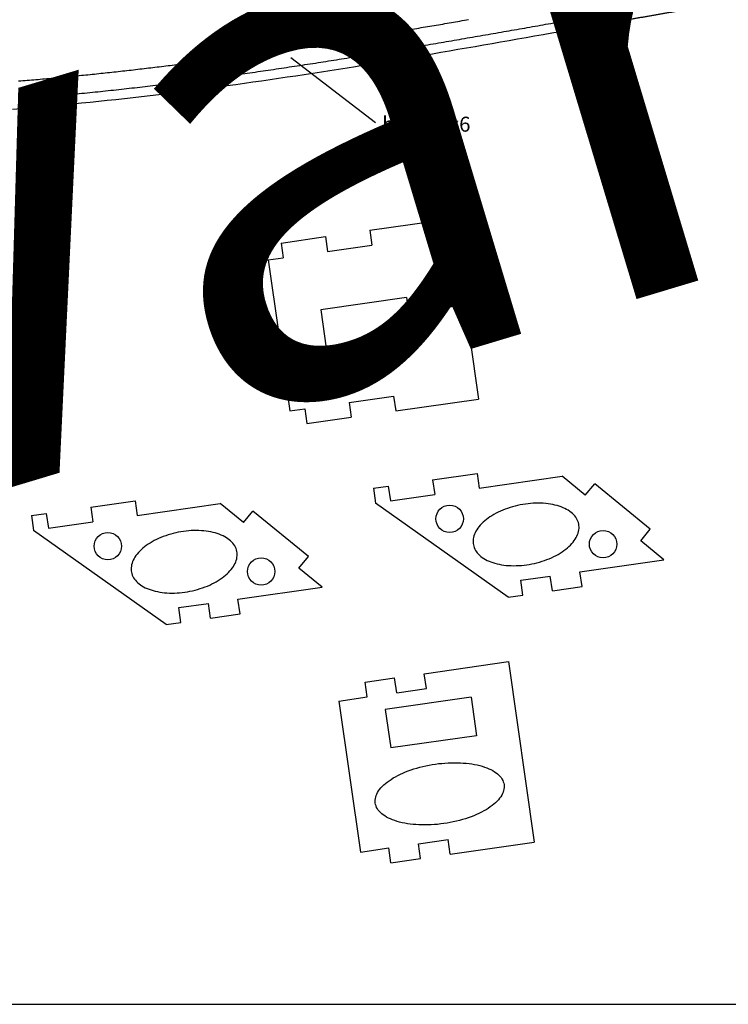
# Model space of a CAD drawing. Units: inches. Extents: x -1246 to 1454, y -323 to 477.
# Drawn here: x -630 to -393, y -323 to 7 of the extents above; entities that cross this region are included whole.
import ezdxf

# ---------------------------------------------------------------- set-up
doc = ezdxf.new("R2010")
doc.units = ezdxf.units.IN
doc.header["$MEASUREMENT"] = 0
doc.layers.add('COTE', color=7, linetype='Continuous')
doc.layers.add('TROU', color=7, linetype='Continuous')

# ---------------------------------------------------------------- blocks, each defined once
blk = doc.blocks.new('block 4')
at = {"layer": 'TROU', "color": 7, "lineweight": 25, "true_color": 0xffffff}
blk.add_lwpolyline([(-1246.13, -322.57), (1453.87, -322.57)], dxfattribs=at)
blk = doc.blocks.new('block 66')
at = {"layer": 'TROU', "color": 250, "lineweight": 25, "true_color": 0x1d1d1b}
blk.add_lwpolyline([(-632.14, -23.23), (-629.26, -23.01), (-626.38, -22.77), (-623.5, -22.53), (-620.62, -22.29), (-617.75, -22.03), (-614.87, -21.76), (-612, -21.49), (-609.12, -21.21), (-606.25, -20.92), (-603.38, -20.63), (-600.51, -20.33), (-597.63, -20.02), (-594.76, -19.7), (-591.89, -19.38), (-589.03, -19.05), (-586.16, -18.71), (-583.29, -18.37), (-580.42, -18.02), (-577.56, -17.66), (-574.69, -17.3), (-571.83, -16.93), (-568.96, -16.56), (-566.1, -16.18), (-563.23, -15.79), (-560.37, -15.4), (-557.51, -15), (-554.65, -14.6), (-551.79, -14.2), (-548.93, -13.78), (-546.07, -13.37), (-543.21, -12.95), (-540.35, -12.52), (-537.49, -12.09), (-534.63, -11.66), (-531.78, -11.22), (-528.92, -10.78), (-526.06, -10.33), (-523.21, -9.88), (-520.35, -9.43), (-517.5, -8.97), (-514.64, -8.51), (-511.79, -8.05), (-508.93, -7.58), (-506.08, -7.11), (-503.23, -6.64), (-500.38, -6.17), (-497.52, -5.69), (-494.67, -5.21), (-491.82, -4.73), (-488.97, -4.24), (-486.12, -3.76), (-483.27, -3.27), (-480.41, -2.78), (-477.56, -2.29), (-474.71, -1.79), (-471.86, -1.3), (-469.01, -0.8), (-466.17, -0.31), (-463.32, 0.19), (-460.47, 0.69), (-457.62, 1.19), (-454.77, 1.69), (-451.92, 2.19), (-449.07, 2.69)], dxfattribs=at)
blk = doc.blocks.new('block 67')
at = {"layer": 'TROU', "color": 7, "lineweight": 25, "true_color": 0xffffff}
blk.add_lwpolyline([(-449.07, 2.69), (-448.76, 2.74), (-448.45, 2.8), (-448.14, 2.85), (-447.83, 2.91), (-447.52, 2.96), (-447.21, 3.02), (-446.9, 3.07), (-446.59, 3.13), (-446.28, 3.18), (-445.97, 3.23), (-445.66, 3.29), (-445.36, 3.34), (-445.05, 3.4), (-444.74, 3.45), (-444.43, 3.51), (-444.12, 3.56), (-443.81, 3.62), (-443.5, 3.67), (-443.19, 3.73), (-442.88, 3.78), (-442.57, 3.83), (-442.26, 3.89), (-441.95, 3.94), (-441.64, 4), (-441.33, 4.05), (-441.02, 4.11), (-440.71, 4.16), (-440.4, 4.22), (-440.09, 4.27), (-439.78, 4.32), (-439.47, 4.38), (-439.16, 4.43), (-438.85, 4.49), (-438.54, 4.54), (-438.23, 4.6), (-437.92, 4.65), (-437.61, 4.71), (-437.3, 4.76), (-436.99, 4.81), (-436.68, 4.87), (-436.37, 4.92), (-436.06, 4.98), (-435.75, 5.03), (-435.44, 5.09), (-435.13, 5.14), (-434.82, 5.19), (-434.51, 5.25), (-434.2, 5.3), (-433.89, 5.36), (-433.58, 5.41), (-433.27, 5.47), (-432.96, 5.52), (-432.65, 5.58), (-432.34, 5.63), (-432.03, 5.68), (-431.72, 5.74), (-431.41, 5.79), (-431.1, 5.85), (-430.79, 5.9), (-430.48, 5.96), (-430.17, 6.01), (-429.86, 6.06), (-429.55, 6.12), (-429.24, 6.17), (-428.93, 6.23), (-428.62, 6.28), (-428.32, 6.34), (-428.01, 6.39), (-427.7, 6.44), (-427.39, 6.5), (-427.08, 6.55), (-426.77, 6.61), (-426.46, 6.66), (-426.15, 6.72), (-425.84, 6.77), (-425.53, 6.82), (-425.22, 6.88), (-424.91, 6.93), (-424.6, 6.99), (-424.29, 7.04), (-423.98, 7.1), (-423.67, 7.15), (-423.36, 7.2), (-423.05, 7.26), (-422.74, 7.31), (-422.43, 7.37), (-422.12, 7.42), (-421.81, 7.47), (-421.5, 7.53), (-421.19, 7.58), (-420.88, 7.64), (-420.57, 7.69), (-420.26, 7.75), (-419.95, 7.8), (-419.64, 7.85), (-419.33, 7.91), (-419.02, 7.96), (-418.71, 8.02), (-418.4, 8.07), (-418.09, 8.12), (-417.78, 8.18), (-417.47, 8.23), (-417.16, 8.29), (-416.85, 8.34), (-416.54, 8.39), (-416.23, 8.45), (-415.92, 8.5), (-415.61, 8.56), (-415.3, 8.61), (-415, 8.66), (-414.69, 8.72), (-414.38, 8.77), (-414.07, 8.83), (-413.76, 8.88), (-413.45, 8.93), (-413.14, 8.99), (-412.83, 9.04), (-412.52, 9.1), (-412.21, 9.15), (-411.9, 9.2), (-411.59, 9.26), (-411.28, 9.31), (-410.97, 9.37), (-410.66, 9.42), (-410.35, 9.47), (-410.04, 9.53), (-409.73, 9.58), (-409.42, 9.64), (-409.11, 9.69), (-408.8, 9.74), (-408.49, 9.8), (-408.18, 9.85), (-407.87, 9.91), (-407.56, 9.96), (-407.25, 10.01), (-406.94, 10.07), (-406.63, 10.12), (-406.32, 10.18), (-406.01, 10.23), (-405.7, 10.28), (-405.39, 10.34), (-405.08, 10.39), (-404.77, 10.44), (-404.46, 10.5), (-404.15, 10.55), (-403.84, 10.61), (-403.53, 10.66), (-403.22, 10.71), (-402.91, 10.77), (-402.61, 10.82), (-402.3, 10.88), (-401.99, 10.93), (-401.68, 10.98), (-401.37, 11.04), (-401.06, 11.09), (-400.75, 11.14), (-400.44, 11.2), (-400.13, 11.25), (-399.82, 11.31)], dxfattribs=at)
blk = doc.blocks.new('block 69')
at = {"layer": 'TROU', "color": 250, "lineweight": 25, "true_color": 0x1d1d1b}
blk.add_lwpolyline([(-630.09, -19.86), (-629.21, -19.79), (-628.33, -19.72), (-627.45, -19.65), (-626.57, -19.58), (-625.69, -19.51), (-624.81, -19.43), (-623.93, -19.36), (-623.05, -19.28), (-622.17, -19.21), (-621.29, -19.13), (-620.41, -19.05), (-619.53, -18.97), (-618.65, -18.9), (-617.77, -18.82), (-616.89, -18.74), (-616.01, -18.66), (-615.13, -18.57), (-614.25, -18.49), (-613.37, -18.41), (-612.49, -18.32), (-611.61, -18.24), (-610.73, -18.15), (-609.85, -18.07), (-608.97, -17.98), (-608.09, -17.89), (-607.21, -17.8), (-606.33, -17.72), (-605.45, -17.63), (-604.58, -17.54), (-603.7, -17.44), (-602.82, -17.35), (-601.94, -17.26), (-601.06, -17.17), (-600.18, -17.07), (-599.3, -16.98), (-598.42, -16.88), (-597.55, -16.79), (-596.67, -16.69), (-595.79, -16.59), (-594.91, -16.5), (-594.03, -16.4), (-593.15, -16.3), (-592.28, -16.2), (-591.4, -16.1), (-590.52, -16), (-589.64, -15.9), (-588.76, -15.79), (-587.88, -15.69), (-587.01, -15.59), (-586.13, -15.48), (-585.25, -15.38), (-584.37, -15.27), (-583.5, -15.17), (-582.62, -15.06), (-581.74, -14.95), (-580.86, -14.85), (-579.99, -14.74), (-579.11, -14.63), (-578.23, -14.52), (-577.35, -14.41), (-576.48, -14.3), (-575.6, -14.19), (-574.72, -14.08), (-573.84, -13.96), (-572.97, -13.85), (-572.09, -13.74), (-571.21, -13.62), (-570.34, -13.51), (-569.46, -13.39), (-568.58, -13.28), (-567.7, -13.16), (-566.83, -13.04), (-565.95, -12.93), (-565.07, -12.81), (-564.2, -12.69), (-563.32, -12.57), (-562.44, -12.45), (-561.57, -12.33), (-560.69, -12.21), (-559.81, -12.09), (-558.94, -11.97), (-558.06, -11.85), (-557.19, -11.73), (-556.31, -11.6), (-555.43, -11.48), (-554.56, -11.36), (-553.68, -11.23), (-552.8, -11.11), (-551.93, -10.98), (-551.05, -10.86), (-550.18, -10.73), (-549.3, -10.6), (-548.42, -10.48), (-547.55, -10.35), (-546.67, -10.22), (-545.8, -10.09), (-544.92, -9.97), (-544.04, -9.84), (-543.17, -9.71), (-542.29, -9.58), (-541.42, -9.45), (-540.54, -9.31), (-539.66, -9.18), (-538.79, -9.05), (-537.91, -8.92), (-537.04, -8.79), (-536.16, -8.65), (-535.29, -8.52), (-534.41, -8.39), (-533.54, -8.25), (-532.66, -8.12), (-531.78, -7.98), (-530.91, -7.85), (-530.03, -7.71), (-529.16, -7.58), (-528.28, -7.44), (-527.41, -7.3), (-526.53, -7.17), (-525.66, -7.03), (-524.78, -6.89), (-523.91, -6.75), (-523.03, -6.61), (-522.16, -6.48), (-521.28, -6.34), (-520.41, -6.2), (-519.53, -6.06), (-518.66, -5.92), (-517.78, -5.78), (-516.91, -5.64), (-516.03, -5.49), (-515.16, -5.35), (-514.28, -5.21), (-513.41, -5.07), (-512.53, -4.93), (-511.66, -4.79), (-510.78, -4.64), (-509.91, -4.5), (-509.03, -4.36), (-508.16, -4.21), (-507.28, -4.07), (-506.41, -3.92), (-505.54, -3.78), (-504.66, -3.63), (-503.79, -3.49), (-502.91, -3.34), (-502.04, -3.2), (-501.16, -3.05), (-500.29, -2.91), (-499.41, -2.76), (-498.54, -2.61), (-497.66, -2.47), (-496.79, -2.32), (-495.92, -2.17), (-495.04, -2.03), (-494.17, -1.88), (-493.29, -1.73), (-492.42, -1.58), (-491.54, -1.43), (-490.67, -1.29), (-489.79, -1.14), (-488.92, -0.99), (-488.05, -0.84), (-487.17, -0.69), (-486.3, -0.54), (-485.42, -0.39), (-484.55, -0.24), (-483.68, -0.09), (-482.8, 0.06), (-481.93, 0.21), (-481.05, 0.36), (-480.18, 0.51), (-479.3, 0.66), (-478.43, 0.81), (-477.56, 0.96), (-476.68, 1.11), (-475.81, 1.27), (-474.93, 1.42), (-474.06, 1.57), (-473.19, 1.72), (-472.31, 1.87), (-471.44, 2.02), (-470.56, 2.18), (-469.69, 2.33), (-468.81, 2.48), (-467.94, 2.63), (-467.07, 2.79), (-466.19, 2.94), (-465.32, 3.09), (-464.44, 3.24), (-463.57, 3.4), (-462.7, 3.55), (-461.82, 3.7), (-460.95, 3.85), (-460.07, 4.01), (-459.2, 4.16), (-458.33, 4.31), (-457.45, 4.47), (-456.58, 4.62), (-455.7, 4.77), (-454.83, 4.93), (-453.96, 5.08), (-453.08, 5.23), (-452.21, 5.39), (-451.33, 5.54), (-450.46, 5.7), (-449.59, 5.85)], dxfattribs=at)
blk = doc.blocks.new('block 70')
at = {"layer": 'TROU', "color": 7, "lineweight": 25, "true_color": 0xffffff}
blk.add_lwpolyline([(-449.59, 5.85), (-449.33, 5.89), (-449.07, 5.94), (-448.81, 5.98), (-448.55, 6.03), (-448.3, 6.08), (-448.04, 6.12), (-447.78, 6.17), (-447.52, 6.21), (-447.27, 6.26), (-447.01, 6.3), (-446.75, 6.35), (-446.49, 6.39), (-446.23, 6.44), (-445.98, 6.48), (-445.72, 6.53), (-445.46, 6.57), (-445.2, 6.62), (-444.94, 6.66), (-444.69, 6.71), (-444.43, 6.76), (-444.17, 6.8), (-443.91, 6.85), (-443.65, 6.89), (-443.4, 6.94), (-443.14, 6.98), (-442.88, 7.03), (-442.62, 7.07), (-442.37, 7.12), (-442.11, 7.16), (-441.85, 7.21), (-441.59, 7.25), (-441.33, 7.3), (-441.08, 7.34), (-440.82, 7.39), (-440.56, 7.44), (-440.3, 7.48), (-440.04, 7.53), (-439.79, 7.57), (-439.53, 7.62), (-439.27, 7.66), (-439.01, 7.71), (-438.75, 7.75), (-438.5, 7.8), (-438.24, 7.84), (-437.98, 7.89), (-437.72, 7.93), (-437.47, 7.98), (-437.21, 8.02), (-436.95, 8.07), (-436.69, 8.12), (-436.43, 8.16), (-436.18, 8.21), (-435.92, 8.25), (-435.66, 8.3), (-435.4, 8.34), (-435.14, 8.39), (-434.89, 8.43), (-434.63, 8.48), (-434.37, 8.52), (-434.11, 8.57), (-433.85, 8.61), (-433.6, 8.66), (-433.34, 8.7), (-433.08, 8.75), (-432.82, 8.79), (-432.57, 8.84), (-432.31, 8.88), (-432.05, 8.93), (-431.79, 8.98), (-431.53, 9.02), (-431.28, 9.07), (-431.02, 9.11), (-430.76, 9.16), (-430.5, 9.2), (-430.24, 9.25), (-429.99, 9.29), (-429.73, 9.34), (-429.47, 9.38), (-429.21, 9.43), (-428.95, 9.47), (-428.7, 9.52), (-428.44, 9.56), (-428.18, 9.61), (-427.92, 9.65), (-427.67, 9.7), (-427.41, 9.74), (-427.15, 9.79), (-426.89, 9.83), (-426.63, 9.88), (-426.38, 9.92), (-426.12, 9.97), (-425.86, 10.01), (-425.6, 10.06), (-425.34, 10.1), (-425.09, 10.15), (-424.83, 10.19), (-424.57, 10.24), (-424.31, 10.29), (-424.06, 10.33), (-423.8, 10.38), (-423.54, 10.42), (-423.28, 10.47), (-423.02, 10.51), (-422.77, 10.56), (-422.51, 10.6), (-422.25, 10.65), (-421.99, 10.69), (-421.73, 10.74), (-421.48, 10.78), (-421.22, 10.83), (-420.96, 10.87), (-420.7, 10.92), (-420.44, 10.96), (-420.19, 11.01), (-419.93, 11.05), (-419.67, 11.1), (-419.41, 11.14), (-419.16, 11.19), (-418.9, 11.23), (-418.64, 11.28), (-418.38, 11.32), (-418.12, 11.37), (-417.87, 11.41), (-417.61, 11.46), (-417.35, 11.5), (-417.09, 11.55), (-416.83, 11.59), (-416.58, 11.64), (-416.32, 11.68), (-416.06, 11.73), (-415.8, 11.77), (-415.55, 11.82), (-415.29, 11.86), (-415.03, 11.91), (-414.77, 11.95), (-414.51, 12), (-414.26, 12.04), (-414, 12.09), (-413.74, 12.13), (-413.48, 12.18), (-413.22, 12.22), (-412.97, 12.27), (-412.71, 12.31), (-412.45, 12.36), (-412.19, 12.4), (-411.94, 12.45), (-411.68, 12.49), (-411.42, 12.54), (-411.16, 12.58), (-410.9, 12.63), (-410.65, 12.67), (-410.39, 12.72), (-410.13, 12.76), (-409.87, 12.81), (-409.61, 12.85), (-409.36, 12.9), (-409.1, 12.94), (-408.84, 12.99), (-408.58, 13.03), (-408.33, 13.07), (-408.07, 13.12), (-407.81, 13.16), (-407.55, 13.21), (-407.29, 13.25), (-407.04, 13.3), (-406.78, 13.34), (-406.52, 13.39), (-406.26, 13.43), (-406, 13.48), (-405.75, 13.52), (-405.49, 13.57), (-405.23, 13.61), (-404.97, 13.66), (-404.72, 13.7), (-404.46, 13.75), (-404.2, 13.79), (-403.94, 13.84), (-403.68, 13.88), (-403.43, 13.93), (-403.17, 13.97), (-402.91, 14.02), (-402.65, 14.06), (-402.39, 14.11), (-402.14, 14.15), (-401.88, 14.2), (-401.62, 14.24), (-401.36, 14.28), (-401.11, 14.33), (-400.85, 14.37), (-400.59, 14.42), (-400.33, 14.46)], dxfattribs=at)
blk = doc.blocks.new('block 72')
at = {"layer": 'TROU', "color": 250, "lineweight": 25, "true_color": 0x1d1d1b}
blk.add_lwpolyline([(-630.18, -13.85), (-629.45, -13.79), (-628.73, -13.73), (-628, -13.67), (-627.28, -13.62), (-626.55, -13.56), (-625.83, -13.5), (-625.1, -13.44), (-624.38, -13.37), (-623.65, -13.31), (-622.93, -13.25), (-622.2, -13.19), (-621.48, -13.12), (-620.75, -13.06), (-620.03, -13), (-619.3, -12.93), (-618.58, -12.87), (-617.85, -12.8), (-617.13, -12.73), (-616.4, -12.67), (-615.68, -12.6), (-614.95, -12.53), (-614.23, -12.46), (-613.51, -12.39), (-612.78, -12.32), (-612.06, -12.25), (-611.33, -12.18), (-610.61, -12.11), (-609.88, -12.04), (-609.16, -11.97), (-608.44, -11.9), (-607.71, -11.82), (-606.99, -11.75), (-606.26, -11.68), (-605.54, -11.6), (-604.81, -11.53), (-604.09, -11.45), (-603.37, -11.38), (-602.64, -11.3), (-601.92, -11.22), (-601.19, -11.15), (-600.47, -11.07), (-599.75, -10.99), (-599.02, -10.91), (-598.3, -10.83), (-597.57, -10.76), (-596.85, -10.68), (-596.13, -10.6), (-595.4, -10.51), (-594.68, -10.43), (-593.95, -10.35), (-593.23, -10.27), (-592.51, -10.19), (-591.78, -10.1), (-591.06, -10.02), (-590.34, -9.94), (-589.61, -9.85), (-588.89, -9.77), (-588.16, -9.68), (-587.44, -9.6), (-586.72, -9.51), (-585.99, -9.42), (-585.27, -9.34), (-584.55, -9.25), (-583.82, -9.16), (-583.1, -9.08), (-582.37, -8.99), (-581.65, -8.9), (-580.93, -8.81), (-580.2, -8.72), (-579.48, -8.63), (-578.76, -8.54), (-578.03, -8.45), (-577.31, -8.36), (-576.59, -8.26), (-575.86, -8.17), (-575.14, -8.08), (-574.42, -7.99), (-573.69, -7.89), (-572.97, -7.8), (-572.25, -7.71), (-571.52, -7.61), (-570.8, -7.52), (-570.08, -7.42), (-569.35, -7.33), (-568.63, -7.23), (-567.91, -7.14), (-567.18, -7.04), (-566.46, -6.94), (-565.74, -6.84), (-565.01, -6.75), (-564.29, -6.65), (-563.57, -6.55), (-562.84, -6.45), (-562.12, -6.35), (-561.4, -6.25), (-560.67, -6.15), (-559.95, -6.05), (-559.23, -5.95), (-558.5, -5.85), (-557.78, -5.75), (-557.06, -5.65), (-556.33, -5.55), (-555.61, -5.45), (-554.89, -5.34), (-554.16, -5.24), (-553.44, -5.14), (-552.72, -5.03), (-551.99, -4.93), (-551.27, -4.83), (-550.55, -4.72), (-549.82, -4.62), (-549.1, -4.51), (-548.38, -4.41), (-547.66, -4.3), (-546.93, -4.2), (-546.21, -4.09), (-545.49, -3.98), (-544.76, -3.88), (-544.04, -3.77), (-543.32, -3.66), (-542.59, -3.56), (-541.87, -3.45), (-541.15, -3.34), (-540.42, -3.23), (-539.7, -3.12), (-538.98, -3.01), (-538.26, -2.9), (-537.53, -2.79), (-536.81, -2.68), (-536.09, -2.57), (-535.36, -2.46), (-534.64, -2.35), (-533.92, -2.24), (-533.19, -2.13), (-532.47, -2.02), (-531.75, -1.91), (-531.03, -1.79), (-530.3, -1.68), (-529.58, -1.57), (-528.86, -1.46), (-528.13, -1.34), (-527.41, -1.23), (-526.69, -1.12), (-525.96, -1), (-525.24, -0.89), (-524.52, -0.78), (-523.8, -0.66), (-523.07, -0.55), (-522.35, -0.43), (-521.63, -0.32), (-520.9, -0.2), (-520.18, -0.08), (-519.46, 0.03), (-518.73, 0.15), (-518.01, 0.26), (-517.29, 0.38), (-516.57, 0.5), (-515.84, 0.61), (-515.12, 0.73), (-514.4, 0.85), (-513.67, 0.97), (-512.95, 1.08), (-512.23, 1.2), (-511.5, 1.32), (-510.78, 1.44), (-510.06, 1.56), (-509.34, 1.68), (-508.61, 1.79), (-507.89, 1.91), (-507.17, 2.03), (-506.44, 2.15), (-505.72, 2.27), (-505, 2.39), (-504.27, 2.51), (-503.55, 2.63), (-502.83, 2.75), (-502.11, 2.87), (-501.38, 2.99), (-500.66, 3.11), (-499.94, 3.24), (-499.21, 3.36), (-498.49, 3.48), (-497.77, 3.6), (-497.04, 3.72), (-496.32, 3.84), (-495.6, 3.97), (-494.87, 4.09), (-494.15, 4.21), (-493.43, 4.33), (-492.71, 4.45), (-491.98, 4.58), (-491.26, 4.7), (-490.54, 4.82), (-489.81, 4.95), (-489.09, 5.07), (-488.37, 5.19), (-487.64, 5.32), (-486.92, 5.44), (-486.2, 5.56), (-485.47, 5.69), (-484.75, 5.81), (-484.03, 5.94), (-483.3, 6.06), (-482.58, 6.19), (-481.86, 6.31), (-481.13, 6.43), (-480.41, 6.56), (-479.69, 6.68)], dxfattribs=at)
blk = doc.blocks.new('block 1151')
at = {"layer": 'TROU', "color": 7, "true_color": 0xffffff, "insert": (-508.6, -30.81), "char_height": 5, "attachment_point": 7}
blk.add_mtext('\\fMyriad Pro|b0|i0|c0|p34;\\W1;balsa 6x6', dxfattribs=at)
blk = doc.blocks.new('block 1150')
at = {"layer": 'TROU'}
blk.add_blockref('block 1151', (0, 0), dxfattribs=at)
blk = doc.blocks.new('block 1152')
at = {"layer": 'TROU', "color": 7, "lineweight": 25, "true_color": 0xffffff}
blk.add_lwpolyline([(-539.09, -6.06), (-510.82, -27.75)], dxfattribs=at)
blk = doc.blocks.new('block 1579')
at = {"layer": 'TROU', "color": 7, "lineweight": 25, "true_color": 0xffffff}
blk.add_lwpolyline([(-580.83, -195.61), (-575.89, -194.9)], dxfattribs=at)
blk = doc.blocks.new('block 1580')
at = {"layer": 'TROU', "color": 7, "lineweight": 25, "true_color": 0xffffff}
blk.add_lwpolyline([(-565.99, -193.48), (-556.09, -192.06)], dxfattribs=at)
blk = doc.blocks.new('block 1581')
at = {"layer": 'TROU', "color": 7, "lineweight": 25, "true_color": 0xffffff}
blk.add_lwpolyline([(-576.59, -189.95), (-566.7, -188.53)], dxfattribs=at)
blk = doc.blocks.new('block 1582')
at = {"layer": 'TROU', "color": 7, "lineweight": 25, "true_color": 0xffffff}
blk.add_lwpolyline([(-556.8, -187.11), (-528.69, -183.09)], dxfattribs=at)
blk = doc.blocks.new('block 1583')
at = {"layer": 'TROU', "color": 7, "lineweight": 25, "true_color": 0xffffff}
blk.add_lwpolyline([(-514.33, -214.86), (-504.43, -213.44)], dxfattribs=at)
blk = doc.blocks.new('block 1584')
at = {"layer": 'TROU', "color": 7, "lineweight": 25, "true_color": 0xffffff}
blk.add_lwpolyline([(-494.53, -212.02), (-466.42, -207.99)], dxfattribs=at)
blk = doc.blocks.new('block 1585')
at = {"layer": 'TROU', "color": 7, "lineweight": 25, "true_color": 0xffffff}
blk.add_lwpolyline([(-523.13, -221.17), (-513.62, -219.81)], dxfattribs=at)
blk = doc.blocks.new('block 1586')
at = {"layer": 'TROU', "color": 7, "lineweight": 25, "true_color": 0xffffff}
blk.add_lwpolyline([(-503.72, -218.39), (-493.82, -216.97)], dxfattribs=at)
blk = doc.blocks.new('block 1587')
at = {"layer": 'TROU', "color": 7, "lineweight": 25, "true_color": 0xffffff}
blk.add_lwpolyline([(-505.68, -275.24), (-495.78, -273.82)], dxfattribs=at)
blk = doc.blocks.new('block 1588')
at = {"layer": 'TROU', "color": 7, "lineweight": 25, "true_color": 0xffffff}
blk.add_lwpolyline([(-485.88, -272.4), (-457.77, -268.38)], dxfattribs=at)
blk = doc.blocks.new('block 1589')
at = {"layer": 'TROU', "color": 7, "lineweight": 25, "true_color": 0xffffff}
blk.add_lwpolyline([(-515.89, -271.65), (-506.39, -270.29)], dxfattribs=at)
blk = doc.blocks.new('block 1590')
at = {"layer": 'TROU', "color": 7, "lineweight": 25, "true_color": 0xffffff}
blk.add_lwpolyline([(-496.49, -268.87), (-486.59, -267.45)], dxfattribs=at)
blk = doc.blocks.new('block 1591')
at = {"layer": 'TROU', "color": 7, "lineweight": 25, "true_color": 0xffffff}
blk.add_lwpolyline([(-620.17, -163.4), (-605.32, -161.27)], dxfattribs=at)
blk = doc.blocks.new('block 1592')
at = {"layer": 'TROU', "color": 7, "lineweight": 25, "true_color": 0xffffff}
blk.add_lwpolyline([(-590.48, -159.15), (-562.75, -155.17)], dxfattribs=at)
blk = doc.blocks.new('block 1593')
at = {"layer": 'TROU', "color": 7, "lineweight": 25, "true_color": 0xffffff}
blk.add_lwpolyline([(-533.77, -128.42), (-518.92, -126.29)], dxfattribs=at)
blk = doc.blocks.new('block 1594')
at = {"layer": 'TROU', "color": 7, "lineweight": 25, "true_color": 0xffffff}
blk.add_lwpolyline([(-504.07, -124.16), (-476.35, -120.19)], dxfattribs=at)
blk = doc.blocks.new('block 1595')
at = {"layer": 'TROU', "color": 7, "lineweight": 25, "true_color": 0xffffff}
blk.add_lwpolyline([(-539.43, -124.18), (-534.48, -123.47)], dxfattribs=at)
blk = doc.blocks.new('block 1596')
at = {"layer": 'TROU', "color": 7, "lineweight": 25, "true_color": 0xffffff}
blk.add_lwpolyline([(-519.63, -121.34), (-504.78, -119.21)], dxfattribs=at)
blk = doc.blocks.new('block 1597')
at = {"layer": 'TROU', "color": 7, "lineweight": 25, "true_color": 0xffffff}
blk.add_lwpolyline([(-542.42, -68.03), (-527.57, -65.9)], dxfattribs=at)
blk = doc.blocks.new('block 1598')
at = {"layer": 'TROU', "color": 7, "lineweight": 25, "true_color": 0xffffff}
blk.add_lwpolyline([(-512.72, -63.78), (-485, -59.8)], dxfattribs=at)
blk = doc.blocks.new('block 1599')
at = {"layer": 'TROU', "color": 7, "lineweight": 25, "true_color": 0xffffff}
blk.add_lwpolyline([(-546.66, -73.69), (-541.71, -72.98)], dxfattribs=at)
blk = doc.blocks.new('block 1600')
at = {"layer": 'TROU', "color": 7, "lineweight": 25, "true_color": 0xffffff}
blk.add_lwpolyline([(-526.86, -70.85), (-512.02, -68.73)], dxfattribs=at)
blk = doc.blocks.new('block 1601')
at = {"layer": 'TROU', "color": 7, "lineweight": 25, "true_color": 0xffffff}
blk.add_lwpolyline([(-625.83, -159.16), (-620.88, -158.45)], dxfattribs=at)
blk = doc.blocks.new('block 1602')
at = {"layer": 'TROU', "color": 7, "lineweight": 25, "true_color": 0xffffff}
blk.add_lwpolyline([(-606.03, -156.32), (-591.18, -154.2)], dxfattribs=at)
blk = doc.blocks.new('block 1603')
at = {"layer": 'TROU', "color": 7, "lineweight": 25, "true_color": 0xffffff}
blk.add_lwpolyline([(-580.83, -195.61), (-625.12, -164.11)], dxfattribs=at)
blk = doc.blocks.new('block 1604')
at = {"layer": 'TROU', "color": 7, "lineweight": 25, "true_color": 0xffffff}
blk.add_lwpolyline([(-536.42, -176.75), (-533.25, -172.88)], dxfattribs=at)
blk = doc.blocks.new('block 1605')
at = {"layer": 'TROU', "color": 7, "lineweight": 25, "true_color": 0xffffff}
blk.add_lwpolyline([(-555.01, -161.51), (-551.84, -157.64)], dxfattribs=at)
blk = doc.blocks.new('block 1606')
at = {"layer": 'TROU', "color": 7, "lineweight": 25, "true_color": 0xffffff}
blk.add_lwpolyline([(-505.68, -275.24), (-506.39, -270.29)], dxfattribs=at)
blk = doc.blocks.new('block 1607')
at = {"layer": 'TROU', "color": 7, "lineweight": 25, "true_color": 0xffffff}
blk.add_lwpolyline([(-513.62, -219.81), (-514.33, -214.86)], dxfattribs=at)
blk = doc.blocks.new('block 1608')
at = {"layer": 'TROU', "color": 7, "lineweight": 25, "true_color": 0xffffff}
blk.add_lwpolyline([(-575.89, -194.9), (-576.59, -189.95)], dxfattribs=at)
blk = doc.blocks.new('block 1609')
at = {"layer": 'TROU', "color": 7, "lineweight": 25, "true_color": 0xffffff}
blk.add_lwpolyline([(-495.78, -273.82), (-496.49, -268.87)], dxfattribs=at)
blk = doc.blocks.new('block 1610')
at = {"layer": 'TROU', "color": 7, "lineweight": 25, "true_color": 0xffffff}
blk.add_lwpolyline([(-503.72, -218.39), (-504.43, -213.44)], dxfattribs=at)
blk = doc.blocks.new('block 1611')
at = {"layer": 'TROU', "color": 7, "lineweight": 25, "true_color": 0xffffff}
blk.add_lwpolyline([(-565.99, -193.48), (-566.7, -188.53)], dxfattribs=at)
blk = doc.blocks.new('block 1612')
at = {"layer": 'TROU', "color": 7, "lineweight": 25, "true_color": 0xffffff}
blk.add_lwpolyline([(-485.88, -272.4), (-486.59, -267.45)], dxfattribs=at)
blk = doc.blocks.new('block 1613')
at = {"layer": 'TROU', "color": 7, "lineweight": 25, "true_color": 0xffffff}
blk.add_lwpolyline([(-493.82, -216.97), (-494.53, -212.02)], dxfattribs=at)
blk = doc.blocks.new('block 1614')
at = {"layer": 'TROU', "color": 7, "lineweight": 25, "true_color": 0xffffff}
blk.add_lwpolyline([(-556.09, -192.06), (-556.8, -187.11)], dxfattribs=at)
blk = doc.blocks.new('block 1615')
at = {"layer": 'TROU', "color": 7, "lineweight": 25, "true_color": 0xffffff}
blk.add_lwpolyline([(-546.66, -73.69), (-539.43, -124.18)], dxfattribs=at)
blk = doc.blocks.new('block 1616')
at = {"layer": 'TROU', "color": 7, "lineweight": 25, "true_color": 0xffffff}
blk.add_lwpolyline([(-529.12, -90.37), (-527.27, -103.24)], dxfattribs=at)
blk = doc.blocks.new('block 1617')
at = {"layer": 'TROU', "color": 7, "lineweight": 25, "true_color": 0xffffff}
blk.add_lwpolyline([(-500.41, -86.26), (-498.57, -99.13)], dxfattribs=at)
blk = doc.blocks.new('block 1618')
at = {"layer": 'TROU', "color": 7, "lineweight": 25, "true_color": 0xffffff}
blk.add_lwpolyline([(-625.83, -159.16), (-625.12, -164.11)], dxfattribs=at)
blk = doc.blocks.new('block 1619')
at = {"layer": 'TROU', "color": 7, "lineweight": 25, "true_color": 0xffffff}
blk.add_lwpolyline([(-542.42, -68.03), (-541.71, -72.98)], dxfattribs=at)
blk = doc.blocks.new('block 1620')
at = {"layer": 'TROU', "color": 7, "lineweight": 25, "true_color": 0xffffff}
blk.add_lwpolyline([(-534.48, -123.47), (-533.77, -128.42)], dxfattribs=at)
blk = doc.blocks.new('block 1621')
at = {"layer": 'TROU', "color": 7, "lineweight": 25, "true_color": 0xffffff}
blk.add_lwpolyline([(-620.88, -158.45), (-620.17, -163.4)], dxfattribs=at)
blk = doc.blocks.new('block 1622')
at = {"layer": 'TROU', "color": 7, "lineweight": 25, "true_color": 0xffffff}
blk.add_lwpolyline([(-527.57, -65.9), (-526.86, -70.85)], dxfattribs=at)
blk = doc.blocks.new('block 1623')
at = {"layer": 'TROU', "color": 7, "lineweight": 25, "true_color": 0xffffff}
blk.add_lwpolyline([(-519.63, -121.34), (-518.92, -126.29)], dxfattribs=at)
blk = doc.blocks.new('block 1624')
at = {"layer": 'TROU', "color": 7, "lineweight": 25, "true_color": 0xffffff}
blk.add_lwpolyline([(-606.03, -156.32), (-605.32, -161.27)], dxfattribs=at)
blk = doc.blocks.new('block 1625')
at = {"layer": 'TROU', "color": 7, "lineweight": 25, "true_color": 0xffffff}
blk.add_lwpolyline([(-512.72, -63.78), (-512.02, -68.73)], dxfattribs=at)
blk = doc.blocks.new('block 1626')
at = {"layer": 'TROU', "color": 7, "lineweight": 25, "true_color": 0xffffff}
blk.add_lwpolyline([(-504.78, -119.21), (-504.07, -124.16)], dxfattribs=at)
blk = doc.blocks.new('block 1627')
at = {"layer": 'TROU', "color": 7, "lineweight": 25, "true_color": 0xffffff}
blk.add_lwpolyline([(-591.18, -154.2), (-590.48, -159.15)], dxfattribs=at)
blk = doc.blocks.new('block 1628')
at = {"layer": 'TROU', "color": 7, "lineweight": 25, "true_color": 0xffffff}
blk.add_lwpolyline([(-485, -59.8), (-476.35, -120.19)], dxfattribs=at)
blk = doc.blocks.new('block 1629')
at = {"layer": 'TROU', "color": 7, "lineweight": 25, "true_color": 0xffffff}
blk.add_lwpolyline([(-466.42, -207.99), (-457.77, -268.38)], dxfattribs=at)
blk = doc.blocks.new('block 1630')
at = {"layer": 'TROU', "color": 7, "lineweight": 25, "true_color": 0xffffff}
blk.add_lwpolyline([(-523.13, -221.17), (-515.89, -271.65)], dxfattribs=at)
blk = doc.blocks.new('block 1631')
at = {"layer": 'TROU', "color": 7, "lineweight": 25, "true_color": 0xffffff}
blk.add_lwpolyline([(-507.57, -223.99), (-505.73, -236.86)], dxfattribs=at)
blk = doc.blocks.new('block 1632')
at = {"layer": 'TROU', "color": 7, "lineweight": 25, "true_color": 0xffffff}
blk.add_lwpolyline([(-478.86, -219.88), (-477.02, -232.75)], dxfattribs=at)
blk = doc.blocks.new('block 1633')
at = {"layer": 'TROU', "color": 7, "lineweight": 25, "true_color": 0xffffff}
blk.add_lwpolyline([(-592.42, -178.09), (-592.3, -178.57), (-592.14, -179.04), (-591.94, -179.5), (-591.7, -179.95), (-591.42, -180.38), (-591.09, -180.8), (-590.73, -181.21), (-590.33, -181.6), (-589.89, -181.97), (-589.42, -182.33), (-588.91, -182.66), (-588.37, -182.98), (-587.79, -183.28), (-587.18, -183.55), (-586.55, -183.81), (-585.88, -184.04), (-585.19, -184.25), (-584.47, -184.44), (-583.73, -184.6), (-582.97, -184.74), (-582.19, -184.85), (-581.39, -184.94), (-580.57, -185.01), (-579.74, -185.05), (-578.9, -185.06), (-578.05, -185.05), (-577.19, -185.02), (-576.33, -184.96), (-575.46, -184.87), (-574.59, -184.76), (-573.72, -184.63), (-572.86, -184.47), (-571.99, -184.29), (-571.14, -184.08), (-570.29, -183.85), (-569.46, -183.6), (-568.63, -183.33), (-567.83, -183.03), (-567.03, -182.72), (-566.26, -182.39), (-565.51, -182.03), (-564.78, -181.66), (-564.08, -181.28), (-563.4, -180.87), (-562.74, -180.46), (-562.12, -180.02), (-561.53, -179.58), (-560.97, -179.12), (-560.44, -178.65), (-559.95, -178.17), (-559.49, -177.69), (-559.07, -177.19), (-558.69, -176.69), (-558.35, -176.19), (-558.05, -175.68), (-557.78, -175.17), (-557.56, -174.66), (-557.38, -174.14), (-557.24, -173.63), (-557.15, -173.12), (-557.09, -172.61), (-557.08, -172.11), (-557.11, -171.62), (-557.19, -171.13), (-557.3, -170.65), (-557.46, -170.18), (-557.66, -169.72), (-557.91, -169.27), (-558.19, -168.84), (-558.51, -168.42), (-558.87, -168.01), (-559.27, -167.62), (-559.71, -167.25), (-560.19, -166.89), (-560.69, -166.56), (-561.24, -166.24), (-561.81, -165.94), (-562.42, -165.67), (-563.06, -165.41), (-563.72, -165.18), (-564.42, -164.97), (-565.13, -164.78), (-565.87, -164.62), (-566.63, -164.48), (-567.42, -164.36), (-568.22, -164.27), (-569.03, -164.21), (-569.86, -164.17), (-570.7, -164.15), (-571.55, -164.16), (-572.41, -164.2), (-573.28, -164.26), (-574.14, -164.35), (-575.01, -164.46), (-575.88, -164.59), (-576.75, -164.75), (-577.61, -164.93), (-578.47, -165.14), (-579.31, -165.37), (-580.15, -165.62), (-580.97, -165.89), (-581.78, -166.18), (-582.57, -166.5), (-583.34, -166.83), (-584.09, -167.18), (-584.82, -167.55), (-585.53, -167.94), (-586.21, -168.34), (-586.86, -168.76), (-587.48, -169.2), (-588.08, -169.64), (-588.64, -170.1), (-589.16, -170.57), (-589.65, -171.04), (-590.11, -171.53), (-590.53, -172.03), (-590.91, -172.53), (-591.26, -173.03), (-591.56, -173.54), (-591.82, -174.05), (-592.04, -174.56), (-592.22, -175.08), (-592.36, -175.59), (-592.46, -176.1), (-592.51, -176.6), (-592.52, -177.11), (-592.49, -177.6), (-592.42, -178.09)], dxfattribs=at)
blk = doc.blocks.new('block 1634')
at = {"layer": 'TROU', "color": 7, "lineweight": 25, "true_color": 0xffffff}
blk.add_open_spline([(-595.75, -169.4), (-595.75, -166.86), (-597.8, -164.81), (-600.34, -164.81), (-602.87, -164.81), (-604.92, -166.86), (-604.92, -169.4), (-604.92, -171.93), (-602.87, -173.98), (-600.34, -173.98), (-597.8, -173.98), (-595.75, -171.93), (-595.75, -169.4), (-595.75, -169.4), (-595.75, -169.4), (-595.75, -169.4)], degree=3, knots=[0, 0, 0, 0, 1, 1, 1, 2, 2, 2, 3, 3, 3, 4, 4, 4, 5, 5, 5, 5], dxfattribs=at)
blk = doc.blocks.new('block 1635')
at = {"layer": 'TROU', "color": 7, "lineweight": 25, "true_color": 0xffffff}
blk.add_open_spline([(-544.46, -177.87), (-544.46, -175.33), (-546.51, -173.28), (-549.04, -173.28), (-551.58, -173.28), (-553.63, -175.33), (-553.63, -177.87), (-553.63, -180.4), (-551.58, -182.45), (-549.04, -182.45), (-546.51, -182.45), (-544.46, -180.4), (-544.46, -177.87), (-544.46, -177.87), (-544.46, -177.87), (-544.46, -177.87)], degree=3, knots=[0, 0, 0, 0, 1, 1, 1, 2, 2, 2, 3, 3, 3, 4, 4, 4, 5, 5, 5, 5], dxfattribs=at)
blk = doc.blocks.new('block 1636')
at = {"layer": 'TROU', "color": 7, "lineweight": 25, "true_color": 0xffffff}
blk.add_lwpolyline([(-466.53, -186.47), (-461.58, -185.76)], dxfattribs=at)
blk = doc.blocks.new('block 1637')
at = {"layer": 'TROU', "color": 7, "lineweight": 25, "true_color": 0xffffff}
blk.add_lwpolyline([(-451.68, -184.34), (-441.79, -182.92)], dxfattribs=at)
blk = doc.blocks.new('block 1638')
at = {"layer": 'TROU', "color": 7, "lineweight": 25, "true_color": 0xffffff}
blk.add_lwpolyline([(-462.29, -180.81), (-452.39, -179.39)], dxfattribs=at)
blk = doc.blocks.new('block 1639')
at = {"layer": 'TROU', "color": 7, "lineweight": 25, "true_color": 0xffffff}
blk.add_lwpolyline([(-442.49, -177.97), (-414.39, -173.94)], dxfattribs=at)
blk = doc.blocks.new('block 1640')
at = {"layer": 'TROU', "color": 7, "lineweight": 25, "true_color": 0xffffff}
blk.add_lwpolyline([(-505.87, -154.26), (-491.02, -152.13)], dxfattribs=at)
blk = doc.blocks.new('block 1641')
at = {"layer": 'TROU', "color": 7, "lineweight": 25, "true_color": 0xffffff}
blk.add_lwpolyline([(-476.17, -150), (-448.45, -146.03)], dxfattribs=at)
blk = doc.blocks.new('block 1642')
at = {"layer": 'TROU', "color": 7, "lineweight": 25, "true_color": 0xffffff}
blk.add_lwpolyline([(-511.53, -150.02), (-506.58, -149.31)], dxfattribs=at)
blk = doc.blocks.new('block 1643')
at = {"layer": 'TROU', "color": 7, "lineweight": 25, "true_color": 0xffffff}
blk.add_lwpolyline([(-491.73, -147.18), (-476.88, -145.05)], dxfattribs=at)
blk = doc.blocks.new('block 1644')
at = {"layer": 'TROU', "color": 7, "lineweight": 25, "true_color": 0xffffff}
blk.add_lwpolyline([(-466.53, -186.47), (-510.82, -154.96)], dxfattribs=at)
blk = doc.blocks.new('block 1645')
at = {"layer": 'TROU', "color": 7, "lineweight": 25, "true_color": 0xffffff}
blk.add_lwpolyline([(-422.12, -167.6), (-418.95, -163.74)], dxfattribs=at)
blk = doc.blocks.new('block 1646')
at = {"layer": 'TROU', "color": 7, "lineweight": 25, "true_color": 0xffffff}
blk.add_lwpolyline([(-440.71, -152.37), (-437.54, -148.5)], dxfattribs=at)
blk = doc.blocks.new('block 1647')
at = {"layer": 'TROU', "color": 7, "lineweight": 25, "true_color": 0xffffff}
blk.add_lwpolyline([(-461.58, -185.76), (-462.29, -180.81)], dxfattribs=at)
blk = doc.blocks.new('block 1648')
at = {"layer": 'TROU', "color": 7, "lineweight": 25, "true_color": 0xffffff}
blk.add_lwpolyline([(-451.68, -184.34), (-452.39, -179.39)], dxfattribs=at)
blk = doc.blocks.new('block 1649')
at = {"layer": 'TROU', "color": 7, "lineweight": 25, "true_color": 0xffffff}
blk.add_lwpolyline([(-441.79, -182.92), (-442.49, -177.97)], dxfattribs=at)
blk = doc.blocks.new('block 1650')
at = {"layer": 'TROU', "color": 7, "lineweight": 25, "true_color": 0xffffff}
blk.add_lwpolyline([(-511.53, -150.02), (-510.82, -154.96)], dxfattribs=at)
blk = doc.blocks.new('block 1651')
at = {"layer": 'TROU', "color": 7, "lineweight": 25, "true_color": 0xffffff}
blk.add_lwpolyline([(-506.58, -149.31), (-505.87, -154.26)], dxfattribs=at)
blk = doc.blocks.new('block 1652')
at = {"layer": 'TROU', "color": 7, "lineweight": 25, "true_color": 0xffffff}
blk.add_lwpolyline([(-491.73, -147.18), (-491.02, -152.13)], dxfattribs=at)
blk = doc.blocks.new('block 1653')
at = {"layer": 'TROU', "color": 7, "lineweight": 25, "true_color": 0xffffff}
blk.add_lwpolyline([(-476.88, -145.05), (-476.17, -150)], dxfattribs=at)
blk = doc.blocks.new('block 1654')
at = {"layer": 'TROU', "color": 7, "lineweight": 25, "true_color": 0xffffff}
blk.add_lwpolyline([(-478.12, -168.94), (-478, -169.42), (-477.84, -169.89), (-477.64, -170.35), (-477.4, -170.8), (-477.11, -171.24), (-476.79, -171.66), (-476.43, -172.06), (-476.03, -172.45), (-475.59, -172.83), (-475.12, -173.18), (-474.61, -173.52), (-474.07, -173.83), (-473.49, -174.13), (-472.88, -174.41), (-472.24, -174.66), (-471.58, -174.9), (-470.89, -175.11), (-470.17, -175.29), (-469.43, -175.46), (-468.67, -175.6), (-467.89, -175.71), (-467.09, -175.8), (-466.27, -175.86), (-465.44, -175.9), (-464.6, -175.92), (-463.75, -175.91), (-462.89, -175.87), (-462.03, -175.81), (-461.16, -175.73), (-460.29, -175.62), (-459.42, -175.48), (-458.55, -175.32), (-457.69, -175.14), (-456.84, -174.94), (-455.99, -174.71), (-455.15, -174.46), (-454.33, -174.18), (-453.52, -173.89), (-452.73, -173.58), (-451.96, -173.24), (-451.21, -172.89), (-450.48, -172.52), (-449.77, -172.13), (-449.09, -171.73), (-448.44, -171.31), (-447.82, -170.88), (-447.23, -170.43), (-446.67, -169.98), (-446.14, -169.51), (-445.65, -169.03), (-445.19, -168.54), (-444.77, -168.05), (-444.39, -167.55), (-444.05, -167.04), (-443.74, -166.53), (-443.48, -166.02), (-443.26, -165.51), (-443.08, -165), (-442.94, -164.49), (-442.84, -163.98), (-442.79, -163.47), (-442.78, -162.97), (-442.81, -162.47), (-442.89, -161.99), (-443, -161.51), (-443.16, -161.04), (-443.36, -160.58), (-443.6, -160.13), (-443.89, -159.69), (-444.21, -159.27), (-444.57, -158.87), (-444.97, -158.48), (-445.41, -158.1), (-445.88, -157.75), (-446.39, -157.41), (-446.94, -157.09), (-447.51, -156.8), (-448.12, -156.52), (-448.76, -156.27), (-449.42, -156.03), (-450.11, -155.82), (-450.83, -155.64), (-451.57, -155.47), (-452.33, -155.33), (-453.11, -155.22), (-453.91, -155.13), (-454.73, -155.06), (-455.56, -155.02), (-456.4, -155.01), (-457.25, -155.02), (-458.11, -155.06), (-458.97, -155.12), (-459.84, -155.2), (-460.71, -155.31), (-461.58, -155.45), (-462.45, -155.61), (-463.31, -155.79), (-464.17, -155.99), (-465.01, -156.22), (-465.85, -156.47), (-466.67, -156.75), (-467.48, -157.04), (-468.27, -157.35), (-469.04, -157.69), (-469.79, -158.04), (-470.52, -158.41), (-471.23, -158.8), (-471.91, -159.2), (-472.56, -159.62), (-473.18, -160.05), (-473.77, -160.5), (-474.33, -160.95), (-474.86, -161.42), (-475.35, -161.9), (-475.81, -162.39), (-476.23, -162.88), (-476.61, -163.38), (-476.95, -163.89), (-477.26, -164.39), (-477.52, -164.91), (-477.74, -165.42), (-477.92, -165.93), (-478.06, -166.44), (-478.16, -166.95), (-478.21, -167.46), (-478.22, -167.96), (-478.19, -168.46), (-478.12, -168.94)], dxfattribs=at)
blk = doc.blocks.new('block 1655')
at = {"layer": 'TROU', "color": 7, "lineweight": 25, "true_color": 0xffffff}
blk.add_open_spline([(-481.45, -160.25), (-481.45, -157.72), (-483.5, -155.66), (-486.03, -155.66), (-488.57, -155.66), (-490.62, -157.72), (-490.62, -160.25), (-490.62, -162.78), (-488.57, -164.84), (-486.03, -164.84), (-483.5, -164.84), (-481.45, -162.78), (-481.45, -160.25), (-481.45, -160.25), (-481.45, -160.25), (-481.45, -160.25)], degree=3, knots=[0, 0, 0, 0, 1, 1, 1, 2, 2, 2, 3, 3, 3, 4, 4, 4, 5, 5, 5, 5], dxfattribs=at)
blk = doc.blocks.new('block 1656')
at = {"layer": 'TROU', "color": 7, "lineweight": 25, "true_color": 0xffffff}
blk.add_open_spline([(-430.15, -168.72), (-430.15, -166.19), (-432.21, -164.13), (-434.74, -164.13), (-437.28, -164.13), (-439.33, -166.19), (-439.33, -168.72), (-439.33, -171.25), (-437.28, -173.31), (-434.74, -173.31), (-432.21, -173.31), (-430.15, -171.25), (-430.15, -168.72), (-430.15, -168.72), (-430.15, -168.72), (-430.15, -168.72)], degree=3, knots=[0, 0, 0, 0, 1, 1, 1, 2, 2, 2, 3, 3, 3, 4, 4, 4, 5, 5, 5, 5], dxfattribs=at)
blk = doc.blocks.new('block 1657')
at = {"layer": 'TROU', "color": 7, "lineweight": 25, "true_color": 0xffffff}
blk.add_lwpolyline([(-498.57, -99.13), (-527.27, -103.24)], dxfattribs=at)
blk = doc.blocks.new('block 1658')
at = {"layer": 'TROU', "color": 7, "lineweight": 25, "true_color": 0xffffff}
blk.add_lwpolyline([(-500.41, -86.26), (-529.12, -90.37)], dxfattribs=at)
blk = doc.blocks.new('block 1659')
at = {"layer": 'TROU', "color": 7, "lineweight": 25, "true_color": 0xffffff}
blk.add_lwpolyline([(-477.02, -232.75), (-505.73, -236.86)], dxfattribs=at)
blk = doc.blocks.new('block 1660')
at = {"layer": 'TROU', "color": 7, "lineweight": 25, "true_color": 0xffffff}
blk.add_lwpolyline([(-478.86, -219.88), (-507.57, -223.99)], dxfattribs=at)
blk = doc.blocks.new('block 1809')
at = {"layer": 'TROU', "color": 7, "lineweight": 25, "true_color": 0xffffff}
blk.add_lwpolyline([(-467.86, -249.11), (-467.82, -249.61), (-467.82, -250.1), (-467.88, -250.61), (-468, -251.11), (-468.16, -251.62), (-468.37, -252.13), (-468.64, -252.64), (-468.95, -253.15), (-469.32, -253.66), (-469.73, -254.17), (-470.19, -254.66), (-470.7, -255.16), (-471.25, -255.64), (-471.84, -256.12), (-472.48, -256.59), (-473.16, -257.05), (-473.87, -257.49), (-474.63, -257.93), (-475.42, -258.35), (-476.24, -258.75), (-477.1, -259.14), (-477.98, -259.51), (-478.89, -259.87), (-479.83, -260.2), (-480.79, -260.52), (-481.77, -260.82), (-482.77, -261.09), (-483.79, -261.35), (-484.82, -261.58), (-485.86, -261.79), (-486.9, -261.98), (-487.96, -262.14), (-489.02, -262.28), (-490.07, -262.4), (-491.13, -262.49), (-492.18, -262.55), (-493.23, -262.59), (-494.27, -262.61), (-495.29, -262.6), (-496.3, -262.56), (-497.3, -262.5), (-498.27, -262.42), (-499.23, -262.31), (-500.16, -262.18), (-501.06, -262.02), (-501.94, -261.84), (-502.78, -261.64), (-503.59, -261.41), (-504.37, -261.16), (-505.12, -260.89), (-505.82, -260.6), (-506.49, -260.29), (-507.11, -259.95), (-507.69, -259.6), (-508.23, -259.24), (-508.72, -258.85), (-509.17, -258.45), (-509.56, -258.04), (-509.91, -257.61), (-510.21, -257.16), (-510.46, -256.71), (-510.66, -256.24), (-510.81, -255.77), (-510.91, -255.28), (-510.95, -254.79), (-510.94, -254.29), (-510.88, -253.79), (-510.77, -253.28), (-510.61, -252.77), (-510.39, -252.26), (-510.13, -251.75), (-509.81, -251.24), (-509.45, -250.73), (-509.04, -250.23), (-508.58, -249.73), (-508.07, -249.24), (-507.52, -248.75), (-506.92, -248.27), (-506.29, -247.8), (-505.61, -247.35), (-504.89, -246.9), (-504.14, -246.47), (-503.35, -246.05), (-502.52, -245.64), (-501.67, -245.25), (-500.78, -244.88), (-499.87, -244.53), (-498.94, -244.19), (-497.97, -243.87), (-496.99, -243.58), (-495.99, -243.3), (-494.98, -243.05), (-493.95, -242.81), (-492.91, -242.6), (-491.86, -242.42), (-490.81, -242.25), (-489.75, -242.11), (-488.69, -242), (-487.63, -241.91), (-486.58, -241.84), (-485.53, -241.8), (-484.5, -241.79), (-483.47, -241.8), (-482.46, -241.83), (-481.47, -241.89), (-480.49, -241.97), (-479.54, -242.08), (-478.61, -242.22), (-477.71, -242.37), (-476.83, -242.55), (-475.98, -242.76), (-475.17, -242.99), (-474.39, -243.23), (-473.65, -243.51), (-472.94, -243.8), (-472.28, -244.11), (-471.65, -244.44), (-471.07, -244.79), (-470.54, -245.16), (-470.04, -245.54), (-469.6, -245.94), (-469.2, -246.36), (-468.85, -246.79), (-468.55, -247.23), (-468.3, -247.69), (-468.1, -248.15), (-467.96, -248.63), (-467.86, -249.11)], dxfattribs=at)
blk = doc.blocks.new('block 2179')
at = {"layer": 'TROU', "color": 7, "lineweight": 25, "true_color": 0xffffff}
blk.add_lwpolyline([(-528.69, -183.09), (-536.42, -176.75)], dxfattribs=at)
blk = doc.blocks.new('block 2180')
at = {"layer": 'TROU', "color": 7, "lineweight": 25, "true_color": 0xffffff}
blk.add_lwpolyline([(-555.01, -161.51), (-562.75, -155.17)], dxfattribs=at)
blk = doc.blocks.new('block 2181')
at = {"layer": 'TROU', "color": 7, "lineweight": 25, "true_color": 0xffffff}
blk.add_lwpolyline([(-533.25, -172.88), (-551.84, -157.64)], dxfattribs=at)
blk = doc.blocks.new('block 2182')
at = {"layer": 'TROU', "color": 7, "lineweight": 25, "true_color": 0xffffff}
blk.add_lwpolyline([(-414.39, -173.94), (-422.12, -167.6)], dxfattribs=at)
blk = doc.blocks.new('block 2183')
at = {"layer": 'TROU', "color": 7, "lineweight": 25, "true_color": 0xffffff}
blk.add_lwpolyline([(-440.71, -152.37), (-448.45, -146.03)], dxfattribs=at)
blk = doc.blocks.new('block 2184')
at = {"layer": 'TROU', "color": 7, "lineweight": 25, "true_color": 0xffffff}
blk.add_lwpolyline([(-418.95, -163.74), (-437.54, -148.5)], dxfattribs=at)

msp = doc.modelspace()

# ---------------------------------------------------------------- block references
at = {"layer": 'TROU'}
for name in ['block 66', 'block 69', 'block 72', 'block 70', 'block 67', 'block 1152', 'block 1150', 'block 1598', 'block 1628', 'block 1625', 'block 1597', 'block 1619', 'block 1622', 'block 1600', 'block 1599', 'block 1615', 'block 1658', 'block 1617', 'block 1616', 'block 1657', 'block 1596', 'block 1623', 'block 1626', 'block 1594', 'block 1595', 'block 1620', 'block 1593', 'block 1643', 'block 1652', 'block 1653', 'block 1641', 'block 2183', 'block 1642', 'block 1650', 'block 1651', 'block 1646', 'block 2184', 'block 1602', 'block 1627', 'block 1640', 'block 1624', 'block 1592', 'block 2180', 'block 1605', 'block 2181', 'block 1644', 'block 1655', 'block 1654', 'block 1601', 'block 1618', 'block 1621', 'block 1591', 'block 1603', 'block 1633', 'block 1656', 'block 1645', 'block 1634', 'block 2182', 'block 1635', 'block 1604', 'block 1639', 'block 2179', 'block 1638', 'block 1647', 'block 1648', 'block 1649', 'block 1582', 'block 1637', 'block 1614', 'block 1636', 'block 1581', 'block 1608', 'block 1611', 'block 1580', 'block 1579', 'block 1584', 'block 1629', 'block 1583', 'block 1610', 'block 1613', 'block 1607', 'block 1586', 'block 1585', 'block 1660', 'block 1632', 'block 1630', 'block 1631', 'block 1659', 'block 1809', 'block 1590', 'block 1609', 'block 1612', 'block 1588', 'block 1589', 'block 1606', 'block 1587', 'block 4']:
    msp.add_blockref(name, (0, 0), dxfattribs=at)

# ---------------------------------------------------------------- texts
at = {"layer": 'COTE', "color": 7, "true_color": 0xf0f0f0, "insert": (-810.72, -203.31), "char_height": 171.7061, "attachment_point": 7, "rotation": 16.7508}
msp.add_mtext('\\fMyriad Roman|b0|i0|c0|p34;\\W1;jivaro-models.org', dxfattribs=at)

doc.saveas('drawing.dxf')
